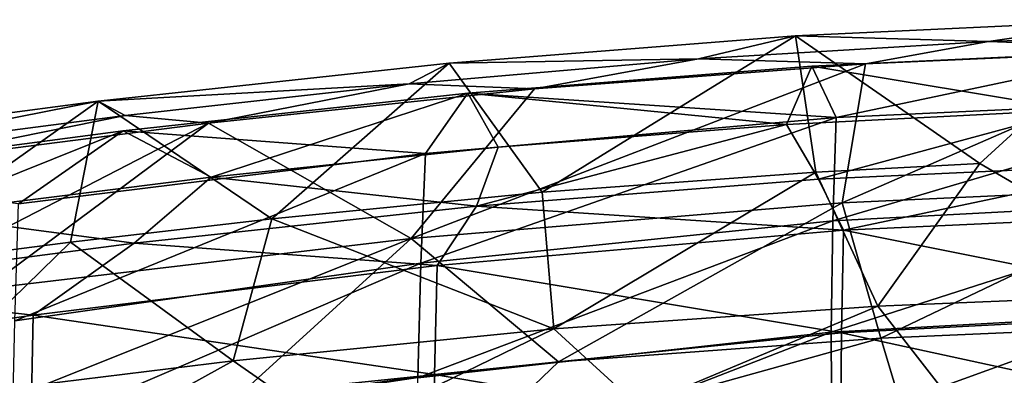
# Model space of a CAD drawing. Units: inches. Extents: x -21.6 to 21.6, y -12.2 to 12.6.
# Drawn here: x 4.1 to 7.3, y 11.5 to 12.6 of the extents above; entities that cross this region are included whole.
import ezdxf

# ---------------------------------------------------------------- set-up
doc = ezdxf.new("R2010")
doc.units = ezdxf.units.IN
doc.header["$MEASUREMENT"] = 0
doc.layers.add('SEAT-BACK', color=5, linetype='Continuous')

msp = doc.modelspace()

# ---------------------------------------------------------------- linework, layer by layer
at = {"layer": 'SEAT-BACK'}
for points in [[(6.6044, 12.5666, 34.426), (7.2011, 12.1531, 34.5273), (7.7106, 12.6189, 34.4394)], [(7.2289, 12.5487, 34.1891), (6.6044, 12.5666, 34.426), (7.7106, 12.6189, 34.4394)], [(7.7106, 12.6189, 34.4394), (7.2011, 12.1531, 34.5273), (7.9172, 11.7337, 34.6246)], [(7.2289, 12.5487, 34.1891), (7.7106, 12.6189, 34.4394), (8.1593, 12.5812, 34.1972)], [(6.6044, 12.5666, 34.426), (5.484, 12.4784, 34.4055), (5.7855, 12.0596, 34.5089)], [(6.291, 12.4925, 34.1759), (5.484, 12.4784, 34.4055), (6.6044, 12.5666, 34.426)], [(5.7855, 12.0596, 34.5089), (6.671, 12.1249, 34.5216), (6.6044, 12.5666, 34.426)], [(6.291, 12.4925, 34.1759), (6.6044, 12.5666, 34.426), (7.2289, 12.5487, 34.1891)], [(6.6044, 12.5666, 34.426), (6.671, 12.1249, 34.5216), (7.2011, 12.1531, 34.5273)], [(8.1593, 12.5812, 34.1972), (7.896, 12.5237, 33.9512), (7.2289, 12.5487, 34.1891)], [(7.2289, 12.5487, 34.1891), (6.831, 12.4762, 33.9402), (6.291, 12.4925, 34.1759)], [(7.896, 12.5237, 33.9512), (7.9091, 12.0783, 34.0431), (6.7556, 12.0258, 34.0335)], [(6.831, 12.4762, 33.9402), (7.896, 12.5237, 33.9512), (6.7556, 12.0258, 34.0335)], [(7.2289, 12.5487, 34.1891), (7.896, 12.5237, 33.9512), (6.831, 12.4762, 33.9402)], [(6.291, 12.4925, 34.1759), (5.7604, 12.3953, 33.9227), (5.3549, 12.4108, 34.1579)], [(5.3549, 12.4108, 34.1579), (5.484, 12.4784, 34.4055), (6.291, 12.4925, 34.1759)], [(6.291, 12.4925, 34.1759), (6.831, 12.4762, 33.9402), (5.7604, 12.3953, 33.9227)], [(6.6577, 12.4682, 34.1197), (7.5091, 12.3273, 34.1646), (7.7694, 12.5205, 34.1286)], [(6.7366, 12.3019, 33.3333), (6.6577, 12.4682, 34.1197), (7.7694, 12.5205, 34.1286)], [(6.7366, 12.3019, 33.3333), (7.7694, 12.5205, 34.1286), (8.0651, 12.3633, 33.3388)], [(5.484, 12.4784, 34.4055), (4.3483, 12.3551, 34.3795), (4.9103, 11.9737, 34.4931)], [(5.3549, 12.4108, 34.1579), (4.3483, 12.3551, 34.3795), (5.484, 12.4784, 34.4055)], [(5.7855, 12.0596, 34.5089), (5.484, 12.4784, 34.4055), (4.9103, 11.9737, 34.4931)], [(5.7604, 12.3953, 33.9227), (6.831, 12.4762, 33.9402), (5.3612, 11.9103, 34.0135)], [(5.3612, 11.9103, 34.0135), (6.831, 12.4762, 33.9402), (6.7556, 12.0258, 34.0335)], [(5.5445, 12.3803, 34.1054), (6.5756, 12.2791, 34.1573), (6.6577, 12.4682, 34.1197)], [(5.5445, 12.3803, 34.1054), (6.6577, 12.4682, 34.1197), (6.7366, 12.3019, 33.3333)], [(6.6577, 12.4682, 34.1197), (6.5756, 12.2791, 34.1573), (7.5091, 12.3273, 34.1646)], [(4.4355, 12.3084, 34.1372), (4.3483, 12.3551, 34.3795), (5.3549, 12.4108, 34.1579)], [(5.3549, 12.4108, 34.1579), (4.7058, 12.2841, 33.9003), (4.4355, 12.3084, 34.1372)], [(5.3549, 12.4108, 34.1579), (5.7604, 12.3953, 33.9227), (4.7058, 12.2841, 33.9003)], [(5.3612, 11.9103, 34.0135), (4.7058, 12.2841, 33.9003), (5.7604, 12.3953, 33.9227)], [(4.7141, 12.1086, 34.1325), (5.5445, 12.3803, 34.1054), (4.4289, 12.259, 34.0866)], [(4.4289, 12.259, 34.0866), (5.5445, 12.3803, 34.1054), (5.4075, 12.1851, 33.3135)], [(5.6421, 12.2054, 34.1464), (5.5445, 12.3803, 34.1054), (4.7141, 12.1086, 34.1325)], [(5.4075, 12.1851, 33.3135), (5.5445, 12.3803, 34.1054), (6.7366, 12.3019, 33.3333)], [(5.6421, 12.2054, 34.1464), (6.5756, 12.2791, 34.1573), (5.5445, 12.3803, 34.1054)], [(6.726, 11.9671, 31.9231), (6.7366, 12.3019, 33.3333), (8.0651, 12.3633, 33.3388)], [(6.726, 11.9671, 31.9231), (8.0651, 12.3633, 33.3388), (8.0609, 12.0377, 31.9167)], [(3.5829, 11.8101, 34.4656), (4.3483, 12.3551, 34.3795), (3.2183, 12.2061, 34.3522)], [(3.2183, 12.2061, 34.3522), (4.3483, 12.3551, 34.3795), (3.4898, 12.1849, 34.1146)], [(3.4898, 12.1849, 34.1146), (4.3483, 12.3551, 34.3795), (4.4355, 12.3084, 34.1372)], [(4.2583, 11.8977, 34.4799), (4.3483, 12.3551, 34.3795), (3.5829, 11.8101, 34.4656)], [(4.9103, 11.9737, 34.4931), (4.3483, 12.3551, 34.3795), (4.2583, 11.8977, 34.4799)], [(4.4355, 12.3084, 34.1372), (3.6404, 12.1471, 33.8755), (3.4898, 12.1849, 34.1146)], [(4.4355, 12.3084, 34.1372), (4.7058, 12.2841, 33.9003), (3.6404, 12.1471, 33.8755)], [(5.4075, 12.1851, 33.3135), (6.7366, 12.3019, 33.3333), (5.3922, 11.8295, 31.9111)], [(5.3922, 11.8295, 31.9111), (6.7366, 12.3019, 33.3333), (6.726, 11.9671, 31.9231)], [(6.679, 12.1018, 34.1966), (7.5091, 12.3273, 34.1646), (6.5756, 12.2791, 34.1573)], [(7.7837, 12.1533, 34.2034), (7.5091, 12.3273, 34.1646), (6.679, 12.1018, 34.1966)], [(3.6404, 12.1471, 33.8755), (4.7058, 12.2841, 33.9003), (3.5532, 11.6882, 33.9783)], [(3.5532, 11.6882, 33.9783), (4.7058, 12.2841, 33.9003), (3.9826, 11.7467, 33.9872)], [(5.3612, 11.9103, 34.0135), (3.9826, 11.7467, 33.9872), (4.7058, 12.2841, 33.9003)], [(5.6421, 12.2054, 34.1464), (5.573, 12.0149, 34.1852), (6.5756, 12.2791, 34.1573)], [(6.679, 12.1018, 34.1966), (6.5756, 12.2791, 34.1573), (5.573, 12.0149, 34.1852)], [(3.7575, 11.9889, 34.1156), (4.4289, 12.259, 34.0866), (3.3146, 12.1123, 34.0649)], [(3.3146, 12.1123, 34.0649), (4.4289, 12.259, 34.0866), (4.0907, 12.0222, 33.2835)], [(4.7141, 12.1086, 34.1325), (4.4289, 12.259, 34.0866), (3.7575, 11.9889, 34.1156)], [(4.0907, 12.0222, 33.2835), (4.4289, 12.259, 34.0866), (5.4075, 12.1851, 33.3135)], [(4.7141, 12.1086, 34.1325), (5.573, 12.0149, 34.1852), (5.6421, 12.2054, 34.1464)], [(4.0907, 12.0222, 33.2835), (5.4075, 12.1851, 33.3135), (4.0782, 11.6433, 31.8845)], [(4.0782, 11.6433, 31.8845), (5.4075, 12.1851, 33.3135), (5.3922, 11.8295, 31.9111)], [(6.671, 12.1249, 34.5216), (6.8716, 11.6908, 34.618), (7.2011, 12.1531, 34.5273)], [(6.7602, 11.9368, 33.4158), (7.7837, 12.1533, 34.2034), (6.679, 12.1018, 34.1966)], [(8.0754, 11.997, 33.4185), (7.7837, 12.1533, 34.2034), (6.7602, 11.9368, 33.4158)], [(6.8716, 11.6908, 34.618), (7.9172, 11.7337, 34.6246), (7.2011, 12.1531, 34.5273)], [(3.7575, 11.9889, 34.1156), (4.4646, 11.895, 34.1694), (4.7141, 12.1086, 34.1325)], [(4.7141, 12.1086, 34.1325), (4.4646, 11.895, 34.1694), (5.573, 12.0149, 34.1852)], [(5.7855, 12.0596, 34.5089), (5.8223, 11.6169, 34.607), (6.671, 12.1249, 34.5216)], [(5.8223, 11.6169, 34.607), (6.8716, 11.6908, 34.618), (6.671, 12.1249, 34.5216)], [(6.7602, 11.9368, 33.4158), (6.679, 12.1018, 34.1966), (5.573, 12.0149, 34.1852)], [(6.7556, 12.0258, 34.0335), (7.9091, 12.0783, 34.0431), (6.8813, 11.5874, 34.1289)], [(7.9091, 12.0783, 34.0431), (7.9222, 11.6328, 34.1349), (6.8813, 11.5874, 34.1289)], [(4.9103, 11.9737, 34.4931), (5.8223, 11.6169, 34.607), (5.7855, 12.0596, 34.5089)], [(5.445, 11.8224, 33.4008), (5.573, 12.0149, 34.1852), (4.4646, 11.895, 34.1694)], [(6.7556, 12.0258, 34.0335), (5.8376, 11.5101, 34.1187), (5.3612, 11.9103, 34.0135)], [(6.7602, 11.9368, 33.4158), (5.573, 12.0149, 34.1852), (5.445, 11.8224, 33.4008)], [(6.7556, 12.0258, 34.0335), (6.8813, 11.5874, 34.1289), (5.8376, 11.5101, 34.1187)], [(6.7199, 11.6064, 30.5188), (6.726, 11.9671, 31.9231), (8.0609, 12.0377, 31.9167)], [(6.7199, 11.6064, 30.5188), (8.0609, 12.0377, 31.9167), (8.059, 11.6804, 30.5003)], [(3.7575, 11.9889, 34.1156), (3.3574, 11.7496, 34.1503), (4.4646, 11.895, 34.1694)], [(6.7602, 11.9368, 33.4158), (8.0731, 11.6734, 32.0047), (8.0754, 11.997, 33.4185)], [(4.2583, 11.8977, 34.4799), (4.7849, 11.5136, 34.5918), (4.9103, 11.9737, 34.4931)], [(4.9103, 11.9737, 34.4931), (4.7849, 11.5136, 34.5918), (5.8223, 11.6169, 34.607)], [(5.3922, 11.8295, 31.9111), (6.726, 11.9671, 31.9231), (5.3826, 11.4584, 30.5199)], [(5.3826, 11.4584, 30.5199), (6.726, 11.9671, 31.9231), (6.7199, 11.6064, 30.5188)], [(5.445, 11.8224, 33.4008), (6.7541, 11.6042, 32.0132), (6.7602, 11.9368, 33.4158)], [(6.7602, 11.9368, 33.4158), (6.7541, 11.6042, 32.0132), (8.0731, 11.6734, 32.0047)], [(4.1377, 11.6619, 33.3762), (4.4646, 11.895, 34.1694), (3.3574, 11.7496, 34.1503)], [(3.5829, 11.8101, 34.4656), (3.7321, 11.3837, 34.5733), (4.2583, 11.8977, 34.4799)], [(4.2583, 11.8977, 34.4799), (3.7321, 11.3837, 34.5733), (4.7849, 11.5136, 34.5918)], [(5.3612, 11.9103, 34.0135), (4.8053, 11.403, 34.1046), (3.7565, 11.2697, 34.0871)], [(3.7565, 11.2697, 34.0871), (3.9826, 11.7467, 33.9872), (5.3612, 11.9103, 34.0135)], [(5.445, 11.8224, 33.4008), (4.4646, 11.895, 34.1694), (4.1377, 11.6619, 33.3762)], [(5.3612, 11.9103, 34.0135), (5.8376, 11.5101, 34.1187), (4.8053, 11.403, 34.1046)], [(4.0782, 11.6433, 31.8845), (5.3922, 11.8295, 31.9111), (4.0702, 11.2607, 30.5047)], [(4.0702, 11.2607, 30.5047), (5.3922, 11.8295, 31.9111), (5.3826, 11.4584, 30.5199)], [(4.1377, 11.6619, 33.3762), (5.4363, 11.4693, 32.0056), (5.445, 11.8224, 33.4008)], [(5.445, 11.8224, 33.4008), (5.4363, 11.4693, 32.0056), (6.7541, 11.6042, 32.0132)], [(3.0606, 11.5073, 33.3529), (4.1377, 11.6619, 33.3762), (3.3574, 11.7496, 34.1503)], [(7.0756, 11.4279, 34.6771), (7.9172, 11.7337, 34.6246), (6.8716, 11.6908, 34.618)], [(8.0505, 11.4637, 34.6814), (7.9172, 11.7337, 34.6246), (7.0756, 11.4279, 34.6771)], [(4.1306, 11.2855, 31.984), (4.1377, 11.6619, 33.3762), (3.0606, 11.5073, 33.3529)], [(4.1306, 11.2855, 31.984), (5.4363, 11.4693, 32.0056), (4.1377, 11.6619, 33.3762)], [(6.0977, 11.3658, 34.6696), (6.8716, 11.6908, 34.618), (5.8223, 11.6169, 34.607)], [(7.0756, 11.4279, 34.6771), (6.8716, 11.6908, 34.618), (6.0977, 11.3658, 34.6696)], [(6.7199, 11.6064, 30.5188), (8.059, 11.6804, 30.5003), (6.7225, 11.2288, 29.1011)], [(6.7225, 11.2288, 29.1011), (8.059, 11.6804, 30.5003), (8.0606, 11.2978, 29.0771)], [(8.0731, 11.6734, 32.0047), (6.7541, 11.6042, 32.0132), (8.072, 11.3179, 30.5955)], [(7.9222, 11.6328, 34.1349), (6.9605, 11.3208, 34.1867), (6.8813, 11.5874, 34.1289)], [(7.9222, 11.6328, 34.1349), (8.3947, 11.3735, 34.1919), (6.9605, 11.3208, 34.1867)], [(5.1248, 11.2767, 34.6587), (5.8223, 11.6169, 34.607), (4.7849, 11.5136, 34.5918)], [(6.0977, 11.3658, 34.6696), (5.8223, 11.6169, 34.607), (5.1248, 11.2767, 34.6587)], [(5.3826, 11.4584, 30.5199), (6.7199, 11.6064, 30.5188), (5.3856, 11.0881, 29.1121)], [(5.3856, 11.0881, 29.1121), (6.7199, 11.6064, 30.5188), (6.7225, 11.2288, 29.1011)], [(6.7541, 11.6042, 32.0132), (5.4363, 11.4693, 32.0056), (6.7506, 11.245, 30.6142)], [(8.072, 11.3179, 30.5955), (6.7541, 11.6042, 32.0132), (6.7506, 11.245, 30.6142)], [(6.8813, 11.5874, 34.1289), (6.9605, 11.3208, 34.1867), (5.5243, 11.2092, 34.175)], [(6.8813, 11.5874, 34.1289), (5.5243, 11.2092, 34.175), (5.8376, 11.5101, 34.1187)], [(3.0606, 11.5073, 33.3529), (3.0581, 11.1191, 31.9612), (4.1306, 11.2855, 31.984)], [(4.1557, 11.1647, 34.6446), (4.7849, 11.5136, 34.5918), (3.7321, 11.3837, 34.5733)], [(5.1248, 11.2767, 34.6587), (4.7849, 11.5136, 34.5918), (4.1557, 11.1647, 34.6446)], [(5.8376, 11.5101, 34.1187), (5.5243, 11.2092, 34.175), (4.8053, 11.403, 34.1046)], [(5.4308, 11.0991, 30.6161), (5.4363, 11.4693, 32.0056), (4.1306, 11.2855, 31.984)], [(5.4308, 11.0991, 30.6161), (6.7506, 11.245, 30.6142), (5.4363, 11.4693, 32.0056)]]:
    msp.add_3dface(points, dxfattribs=at)

doc.saveas('drawing.dxf')
